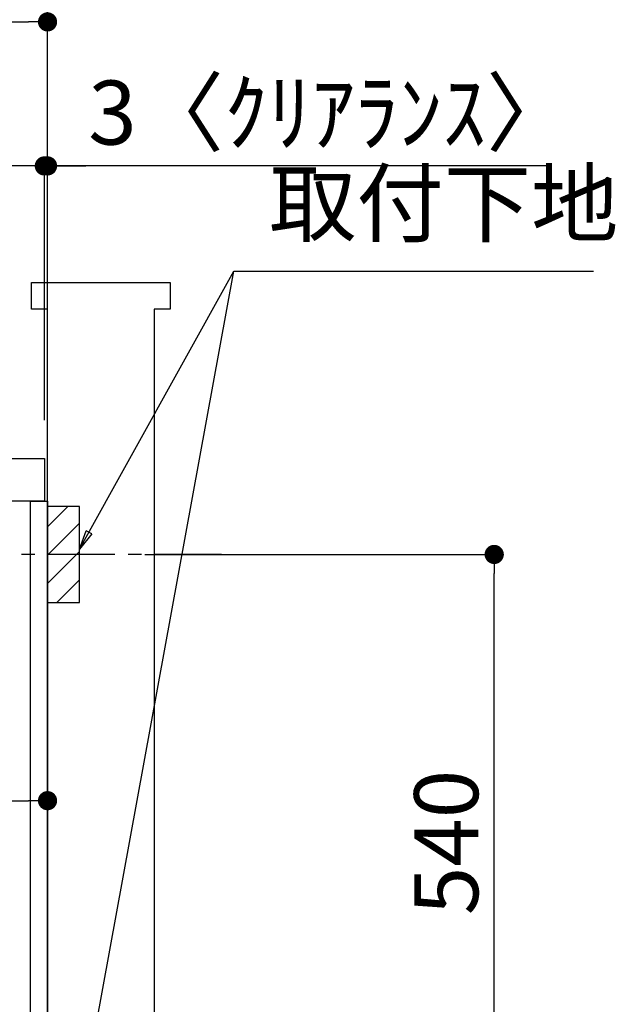
# Model space of a CAD drawing. Extents: x 163 to 26285, y 210 to 8610.
# Drawn here: x 20341 to 20899, y 2412 to 3335 of the extents above; entities that cross this region are included whole.
import ezdxf

# ---------------------------------------------------------------- set-up
doc = ezdxf.new("R2010")
doc.units = 0
doc.header["$LTSCALE"] = 50
doc.header["$MEASUREMENT"] = 0
doc.linetypes.add('CENTER', pattern=[2, 1.25, -0.25, 0.25, -0.25])
doc.layers.get('0').update_dxf_attribs({"linetype": 'CONTINUOUS'})
for name, color, linetype in [('111-壁仕上', 3, 'CONTINUOUS'), ('122-扉', 6, 'CONTINUOUS'), ('126-甲板', 2, 'CONTINUOUS'), ('150-機器', 8, 'CONTINUOUS'), ('160-文字', 254, 'CONTINUOUS'), ('166-寸法B', 11, 'CONTINUOUS'), ('180-補助', 161, 'CONTINUOUS')]:
    doc.layers.add(name, color=color, linetype=linetype)
doc.styles.add('KH001', font='txt')
doc.dimstyles.new('KH1xx030', dxfattribs={"dimscale": 30, "dimtxt": 2, "dimasz": 0.6, "dimexe": 0.3, "dimexo": 1.2, "dimgap": 0.5, "dimtad": 3, "dimdec": 1, "dimdsep": 46, "dimlunit": 6, "dimtxsty": 'KH001', "dimblk": 'DOT', "dimcen": 1, "dimdle": 1, "dimclrd": 256, "dimclre": 256, "dimclrt": 256, "dimadec": 0, "dimazin": 0, "dimtfac": 1, "dimtdec": 1, "dimtix": 1, "dimtmove": 2, "dimatfit": 3, "dimldrblk": 'CLOSEDBLANK', "dimfxl": 1, "dimtolj": 1, "dimtzin": 0, "dimlwd": -1, "dimlwe": -1, "dimarcsym": 0})

# ---------------------------------------------------------------- blocks, each defined once
blk = doc.blocks.new('_Dot')
at = {"color": 0, "linetype": 'ByBlock', "lineweight": -2}
blk.add_line((-0.5, 0), (-1, 0), dxfattribs=at)
at = {"color": 0, "linetype": 'ByBlock', "const_width": 0.5}
blk.add_lwpolyline([(-0.25, 0, 1), (0.25, 0, 1)], format="xyb", close=True, dxfattribs=at)
blk = doc.blocks.new('*D98')
at = {"layer": '166-寸法B', "transparency": 16777216}
for p, q in [((20457.99, 2833.73), (20794.53, 2833.73)), ((20785.53, 2311.73), (20785.53, 2815.73)), ((20402.91, 2293.73), (20794.53, 2293.73))]:
    blk.add_line(p, q, dxfattribs=at)
at = {"layer": '166-寸法B', "transparency": 16777216, "xscale": 18, "yscale": 18, "zscale": 18}
for p, rotation in [((20785.53, 2833.73), 90), ((20785.53, 2293.73), 270)]:
    blk.add_blockref('_Dot', p, dxfattribs=dict(at, rotation=rotation))
at = {"layer": '166-寸法B', "transparency": 16777216, "insert": (20740.53, 2563.73), "char_height": 60, "attachment_point": 5, "rotation": 90, "style": 'KH001'}
blk.add_mtext('\\A1;540', dxfattribs=at)
blk = doc.blocks.new('_ClosedBlank')
at = {"color": 0, "linetype": 'ByBlock', "lineweight": -2}
for p, q in [((-1, 0.167), (0, 0)), ((-1, 0.167), (-1, -0.167)), ((0, 0), (-1, -0.167))]:
    blk.add_line(p, q, dxfattribs=at)
blk = doc.blocks.new('*D104')
at = {"layer": '166-寸法B', "transparency": 16777216}
for p, q in [((19726.91, 2811.73), (19726.91, 2593.92)), ((20366.91, 2811.73), (20366.91, 2593.92)), ((19744.91, 2602.92), (20348.91, 2602.92))]:
    blk.add_line(p, q, dxfattribs=at)
at = {"layer": '166-寸法B', "transparency": 16777216, "xscale": 18, "yscale": 18, "zscale": 18, "rotation": 180}
blk.add_blockref('_Dot', (19726.91, 2602.92), dxfattribs=at)
at = {"layer": '166-寸法B', "transparency": 16777216, "xscale": 18, "yscale": 18, "zscale": 18}
blk.add_blockref('_Dot', (20366.91, 2602.92), dxfattribs=at)
at = {"layer": '166-寸法B', "transparency": 16777216, "insert": (19937.72, 2647.92), "char_height": 60, "attachment_point": 5, "style": 'KH001'}
blk.add_mtext('\\A1;640', dxfattribs=at)
blk = doc.blocks.new('*D108')
at = {"layer": '166-寸法B', "transparency": 16777216}
for p, q in [((19716.91, 2959.73), (19716.91, 3341.93)), ((20366.91, 2959.73), (20366.91, 3341.93)), ((19734.91, 3332.93), (20348.91, 3332.93))]:
    blk.add_line(p, q, dxfattribs=at)
at = {"layer": '166-寸法B', "transparency": 16777216, "xscale": 18, "yscale": 18, "zscale": 18, "rotation": 180}
blk.add_blockref('_Dot', (19716.91, 3332.93), dxfattribs=at)
at = {"layer": '166-寸法B', "transparency": 16777216, "xscale": 18, "yscale": 18, "zscale": 18}
blk.add_blockref('_Dot', (20366.91, 3332.93), dxfattribs=at)
at = {"layer": '166-寸法B', "transparency": 16777216, "insert": (20041.91, 3377.93), "char_height": 60, "attachment_point": 5, "style": 'KH001'}
blk.add_mtext('\\A1;650', dxfattribs=at)
blk = doc.blocks.new('*D109')
at = {"layer": '166-寸法B', "transparency": 16777216}
for p, q in [((20363.91, 2959.73), (20363.91, 3206.93)), ((20366.91, 2959.73), (20366.91, 3206.93)), ((20345.91, 3197.93), (20327.91, 3197.93)), ((20366.91, 3197.93), (20363.91, 3197.93)), ((20366.91, 3197.93), (20363.91, 3197.93)), ((20836.84, 3197.93), (20366.91, 3197.93)), ((20384.91, 3197.93), (20402.91, 3197.93))]:
    blk.add_line(p, q, dxfattribs=at)
at = {"layer": '166-寸法B', "transparency": 16777216, "xscale": 18, "yscale": 18, "zscale": 18}
blk.add_blockref('_Dot', (20363.91, 3197.93), dxfattribs=at)
at = {"layer": '166-寸法B', "transparency": 16777216, "xscale": 18, "yscale": 18, "zscale": 18, "rotation": 180}
blk.add_blockref('_Dot', (20366.91, 3197.93), dxfattribs=at)
at = {"layer": '166-寸法B', "transparency": 16777216, "insert": (20632.4, 3247.95), "char_height": 60, "attachment_point": 5, "style": 'KH001'}
blk.add_mtext('\\A1;3〈ｸﾘｱﾗﾝｽ〉', dxfattribs=at)
blk = doc.blocks.new('*D110')
at = {"layer": '166-寸法B', "transparency": 16777216}
for p, q in [((19716.91, 2959.73), (19716.91, 3206.93)), ((20363.91, 2959.73), (20363.91, 3206.93)), ((20345.91, 3197.93), (19734.91, 3197.93))]:
    blk.add_line(p, q, dxfattribs=at)
at = {"layer": '166-寸法B', "transparency": 16777216, "xscale": 18, "yscale": 18, "zscale": 18, "rotation": 180}
blk.add_blockref('_Dot', (19716.91, 3197.93), dxfattribs=at)
at = {"layer": '166-寸法B', "transparency": 16777216, "xscale": 18, "yscale": 18, "zscale": 18}
blk.add_blockref('_Dot', (20363.91, 3197.93), dxfattribs=at)
at = {"layer": '166-寸法B', "transparency": 16777216, "insert": (20040.41, 3242.93), "char_height": 60, "attachment_point": 5, "style": 'KH001'}
blk.add_mtext('\\A1;647', dxfattribs=at)

msp = doc.modelspace()

# ---------------------------------------------------------------- hatches: boundary and pattern name
at = {"layer": '180-補助'}
h = msp.add_hatch(dxfattribs=at)
h.set_pattern_fill('ANSI31', color=256, scale=150, style=0)
h.set_pattern_definition([(45, (-434373.624, 2691.491), (-13.25825215, 13.25825215), [])])
h.paths.add_polyline_path([(20366.91, 2788.73), (20396.91, 2788.73), (20396.91, 2878.73), (20366.91, 2878.73)])

# ---------------------------------------------------------------- linework, layer by layer
at = {"layer": '111-壁仕上', "ltscale": 1.5}
msp.add_lwpolyline([(20366.91, 2063.73), (20366.91, 3063.73), (20351.91, 3063.73), (20351.91, 3088.73), (20481.91, 3088.73), (20481.91, 3063.73), (20466.91, 3063.73), (20466.91, 2063.73)], dxfattribs=at)
at = {"layer": '122-扉', "color": 253}
msp.add_lwpolyline([(20350.91, 2883.73), (20366.91, 2883.73), (20366.91, 2213.73), (20350.91, 2213.73)], close=True, dxfattribs=at)
at = {"layer": '126-甲板'}
msp.add_lwpolyline([(19716.91, 2923.73), (20363.91, 2923.73), (20363.91, 2883.73), (19716.91, 2883.73)], close=True, dxfattribs=at)
at = {"layer": '150-機器', "color": 253, "linetype": 'Continuous'}
msp.add_lwpolyline([(20366.91, 2788.73), (20396.91, 2788.73), (20396.91, 2878.73), (20366.91, 2878.73)], close=True, dxfattribs=at)
at = {"layer": '180-補助', "linetype": 'CENTER'}
msp.add_line((20529.86, 2833.73), (20314.12, 2833.73), dxfattribs=at)

# ---------------------------------------------------------------- texts
at = {"layer": '160-文字', "insert": (20574.55, 3114.16), "char_height": 60, "attachment_point": 7, "style": 'KH001'}
msp.add_mtext('取付下地', dxfattribs=at)

# ---------------------------------------------------------------- dimensions: what is measured, and where the dimension line sits
at = {"layer": '166-寸法B'}
for base, p1, p2, picture, middle in [((20366.91, 3332.93), (19716.91, 2923.73), (20366.91, 2923.73), '*D108', (20041.91, 3377.93)), ((19716.91, 3197.93), (20363.91, 2923.73), (19716.91, 2923.73), '*D110', (20040.41, 3242.93))]:
    dim = msp.add_linear_dim(base=base, p1=p1, p2=p2, dimstyle='KH1xx030', dxfattribs=at)
    dim.commit()
    dim.dimension.update_dxf_attribs({"geometry": picture, "text_midpoint": middle})
dim = msp.add_linear_dim(base=(20363.91, 3197.93), p1=(20366.91, 2923.73), p2=(20363.91, 2923.73), text='<>〈ｸﾘｱﾗﾝｽ〉', dimstyle='KH1xx030', override={"dimtmove": 1}, dxfattribs=at)
dim.commit()
dim.dimension.update_dxf_attribs({"geometry": '*D109', "text_midpoint": (20632.4, 3178.07), "dimtype": 128})
dim = msp.add_linear_dim(base=(20366.91, 2602.92), p1=(19726.91, 2847.73), p2=(20366.91, 2847.73), dimstyle='KH1xx030', dxfattribs=at)
dim.commit()
dim.dimension.update_dxf_attribs({"geometry": '*D104', "text_midpoint": (19937.72, 2647.92), "dimtype": 128})
dim = msp.add_linear_dim(base=(20785.53, 2833.73), p1=(20366.91, 2293.73), p2=(20421.99, 2833.73), angle=90, dimstyle='KH1xx030', override={"dimpost": ''}, dxfattribs=at)
dim.commit()
dim.dimension.update_dxf_attribs({"geometry": '*D98', "text_midpoint": (20740.53, 2563.73)})

# ---------------------------------------------------------------- leaders
at = {"layer": '160-文字', "annotation_type": 0, "has_hookline": 1, "hookline_direction": 0, "text_width": 303.96}
msp.add_leader([(20396.91, 2838.73), (20541.55, 3099.16), (20559.55, 3099.16)], dimstyle='KH1xx030', override={"dimgap": 0.5, "dimtad": 1}, dxfattribs=at)
at = {"layer": '160-文字'}
msp.add_leader([(20396.91, 2308.08), (20541.55, 3099.16)], dimstyle='KH1xx030', override={"dimgap": 0.5, "dimtad": 1}, dxfattribs=at)

doc.saveas('drawing.dxf')
